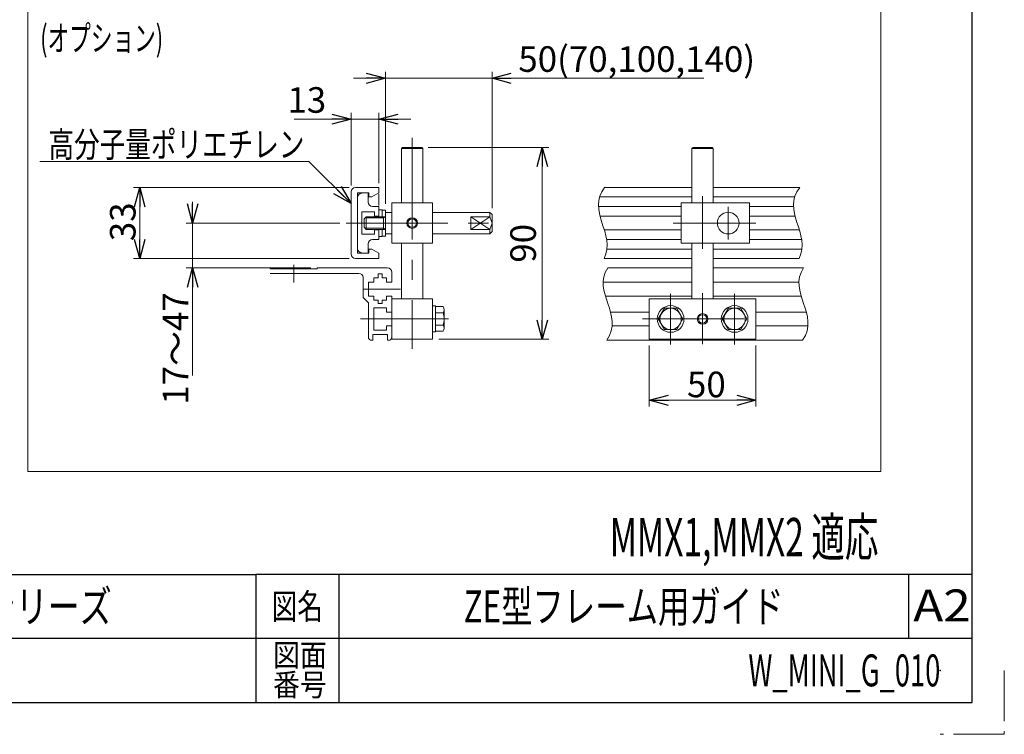
# Model space of a CAD drawing. Units: millimetres. Extents: x -859 to 859, y -579 to 579.
# Drawn here: x 398 to 859, y -579 to -244 of the extents above; entities that cross this region are included whole.
import ezdxf
from ezdxf.enums import TextEntityAlignment as Align

# ---------------------------------------------------------------- set-up
doc = ezdxf.new("R2010")
doc.units = ezdxf.units.MM
doc.header["$LTSCALE"] = 0.75
doc.header["$PDSIZE"] = 1
doc.linetypes.add('CENTERX2', pattern=[101.6, 63.5, -12.7, 12.7, -12.7])
doc.linetypes.add('PHANTOM', pattern=[63.5, 31.75, -6.35, 6.35, -6.35, 6.35, -6.35])
doc.layers.add('MMX2-LHA1-090(L192)', color=7, linetype='Continuous')
doc.layers.add('ZUWAKU', color=7, linetype='Continuous')
doc.styles.add('dcStyle0', font='ＭＳ Ｐゴシック', dxfattribs={"width": 0.75})
doc.styles.add('dcStyle1', font='txt.shx', dxfattribs={"width": 1.2, "bigfont": 'bigfont'})
doc.dimstyles.new('dc_Rotated', dxfattribs={"dimtxt": 12, "dimasz": 9.000006, "dimexe": 3, "dimexo": 3, "dimgap": 3, "dimtad": 3, "dimdsep": 46, "dimtxsty": 'dcStyle0', "dimblk1": 'OPEN30', "dimblk2": 'OPEN30', "dimsah": 1, "dimcen": 0.09, "dimclrd": 2, "dimclre": 2, "dimclrt": 2, "dimadec": 0, "dimazin": 2, "dimtfac": 1, "dimtdec": 4, "dimtmove": 0, "dimatfit": 3, "dimfxl": 1, "dimarcsym": 1})

# ---------------------------------------------------------------- blocks, each defined once
blk = doc.blocks.new('_Open30')
at = {"color": 0, "linetype": 'ByBlock', "lineweight": -2}
for p, q in [((-1, 0.267949), (0, 0)), ((0, 0), (-1, -0.267949)), ((0, 0), (-1, 0))]:
    blk.add_line(p, q, dxfattribs=at)
blk = doc.blocks.new('*D1')
at = {"color": 2, "linetype": 'Continuous', "lineweight": 13}
for p, q in [((554.34, -271.15), (569.34, -271.15)), ((569.34, -330.01), (569.34, -268.15)), ((569.34, -271.15), (619.34, -271.15)), ((619.34, -332.11), (619.34, -268.15)), ((718.63, -271.15), (619.34, -271.15))]:
    blk.add_line(p, q, dxfattribs=at)
at = {"color": 2, "xscale": 9.000008422845859, "yscale": 8.99996810467093}
for p, rotation in [((569.34, -271.15), 360), ((619.34, -271.15), 180)]:
    blk.add_blockref('_Open30', p, dxfattribs=dict(at, rotation=rotation))
at = {"color": 2, "insert": (631.63, -268.15), "char_height": 12, "width": 120, "attachment_point": 7, "style": 'dcStyle0'}
blk.add_mtext('\\T1.00;50(70,100,140)', dxfattribs=at)
blk = doc.blocks.new('*D5')
at = {"color": 2, "linetype": 'Continuous', "lineweight": 13}
for p, q in [((552.24, -322.46), (451.15, -322.46)), ((454.15, -355.76), (454.15, -322.46)), ((552.24, -355.76), (451.15, -355.76))]:
    blk.add_line(p, q, dxfattribs=at)
at = {"color": 2, "xscale": 9.000008422845859, "yscale": 8.99996810467093}
for p, rotation in [((454.15, -322.46), 90), ((454.15, -355.76), 270)]:
    blk.add_blockref('_Open30', p, dxfattribs=dict(at, rotation=rotation))
at = {"color": 2, "insert": (452.15, -338.52), "char_height": 12, "width": 30, "attachment_point": 8, "rotation": 90, "style": 'dcStyle0'}
blk.add_mtext('\\T1.00;33', dxfattribs=at)
blk = doc.blocks.new('*D16')
at = {"color": 2, "linetype": 'Continuous', "lineweight": 13}
for p, q in [((478.92, -329.11), (478.92, -339.11)), ((547.94, -339.11), (475.92, -339.11)), ((478.92, -360.11), (478.92, -339.11)), ((534.34, -360.11), (475.92, -360.11)), ((478.92, -410.58), (478.92, -360.11))]:
    blk.add_line(p, q, dxfattribs=at)
at = {"color": 2, "xscale": 9.000008422845859, "yscale": 8.99996810467093}
for p, rotation in [((478.92, -339.11), 270), ((478.92, -360.11), 90)]:
    blk.add_blockref('_Open30', p, dxfattribs=dict(at, rotation=rotation))
at = {"color": 2, "insert": (476.92, -371.58), "char_height": 12, "width": 60, "attachment_point": 9, "rotation": 90, "style": 'dcStyle0'}
blk.add_mtext('\\T1.00;17～47', dxfattribs=at)
blk = doc.blocks.new('*D22')
at = {"color": 2, "linetype": 'Continuous', "lineweight": 13}
for p, q in [((693.05, -396.61), (693.05, -425.24)), ((743.05, -396.61), (743.05, -425.24)), ((693.05, -422.24), (743.05, -422.24))]:
    blk.add_line(p, q, dxfattribs=at)
at = {"color": 2, "xscale": 9.000008422845859, "yscale": 8.99996810467093}
for p, rotation in [((693.05, -422.24), 180), ((743.05, -422.24), 360)]:
    blk.add_blockref('_Open30', p, dxfattribs=dict(at, rotation=rotation))
at = {"color": 2, "insert": (719.8, -420.84), "char_height": 12, "width": 30, "attachment_point": 8, "style": 'dcStyle0'}
blk.add_mtext('\\T1.00;50', dxfattribs=at)
blk = doc.blocks.new('*D23')
at = {"color": 2, "linetype": 'Continuous', "lineweight": 13}
for p, q in [((526.55, -290.35), (553.24, -290.35)), ((553.24, -321.46), (553.24, -287.35)), ((553.24, -290.35), (566.24, -290.35)), ((566.24, -320.46), (566.24, -287.35)), ((581.24, -290.35), (566.24, -290.35))]:
    blk.add_line(p, q, dxfattribs=at)
at = {"color": 2, "xscale": 9.000008422845859, "yscale": 8.99996810467093}
for p, rotation in [((553.24, -290.35), 360), ((566.24, -290.35), 180)]:
    blk.add_blockref('_Open30', p, dxfattribs=dict(at, rotation=rotation))
at = {"color": 2, "insert": (541.55, -287.35), "char_height": 12, "width": 30, "attachment_point": 9, "style": 'dcStyle0'}
blk.add_mtext('\\T1.00;13', dxfattribs=at)
blk = doc.blocks.new('DC_GROUP_W_MINI_G_010_1')
at = {"color": 2, "linetype": 'Continuous', "lineweight": 13}
for p, q in [((407.27, -310.2), (533.34, -310.2)), ((533.34, -310.2), (553.24, -329.94))]:
    blk.add_line(p, q, dxfattribs=at)
at = {"color": 2, "xscale": 9.000008422845859, "yscale": 8.99996810467093, "rotation": 315.2297545772281}
blk.add_blockref('_Open30', (553.24, -329.94), dxfattribs=at)
blk = doc.blocks.new('*D206')
at = {"color": 2, "linetype": 'Continuous', "lineweight": 13}
for p, q in [((589.34, -303.61), (645.87, -303.61)), ((642.87, -393.61), (642.87, -303.61)), ((594.34, -393.61), (645.87, -393.61))]:
    blk.add_line(p, q, dxfattribs=at)
at = {"color": 2, "xscale": 9.000008422845859, "yscale": 8.99996810467093}
for p, rotation in [((642.87, -303.61), 90), ((642.87, -393.61), 270)]:
    blk.add_blockref('_Open30', p, dxfattribs=dict(at, rotation=rotation))
at = {"color": 2, "insert": (639.87, -348.61), "char_height": 12, "width": 30, "attachment_point": 8, "rotation": 90, "style": 'dcStyle0'}
blk.add_mtext('\\T1.00;90', dxfattribs=at)
blk = doc.blocks.new('DC_GROUP_W_MINI_G_010_133')
at = {"layer": 'ZUWAKU', "color": 2, "linetype": 'Continuous'}
for p in [(681, -519), (829.5, -549)]:
    blk.add_point(p, dxfattribs=at)
blk = doc.blocks.new('DC_GROUP_W_MINI_G_010_134')
at = {"layer": 'MMX2-LHA1-090(L192)', "color": 7, "linetype": 'Continuous', "lineweight": 13}
for p, q in [((401.58, 534.39), (401.58, -455.61)), ((801.58, 534.39), (801.58, -455.61)), ((801.58, -455.61), (401.58, -455.61))]:
    blk.add_line(p, q, dxfattribs=at)

msp = doc.modelspace()

# ---------------------------------------------------------------- linework, layer by layer
at = {"color": 3, "linetype": 'CENTERX2', "lineweight": 13}
for p, q in [((581.84, -299.1356), (581.84, -398.125)), ((718.0479, -326.4641), (718.0479, -351.2766)), ((730.0479, -331.4586), (730.0479, -346.7586)), ((550.9441, -339.1086), (623.4944, -339.1086)), ((704.2826, -339.1086), (742.9609, -339.1086)), ((526.34, -358.7777), (526.34, -367.0086)), ((558.873, -370.1086), (576.3897, -370.1086)), ((703.0479, -372.3685), (703.0479, -396.0439)), ((718.0479, -371.9248), (718.0479, -395.8875)), ((733.0479, -372.3685), (733.0479, -396.0439)), ((557.706, -384.1086), (598.84, -384.1086)), ((558.873, -384.1086), (582.4613, -384.1086)), ((689.9309, -384.1086), (746.8132, -384.1086))]:
    msp.add_line(p, q, dxfattribs=at)
at = {"color": 7, "linetype": 'Continuous', "lineweight": 13}
for p, q in [((576.84, -304.1086), (577.34, -303.6086)), ((576.84, -304.1086), (586.84, -304.1086)), ((576.84, -329.6086), (576.84, -304.1086)), ((586.34, -303.6086), (577.34, -303.6086)), ((586.84, -304.1086), (586.34, -303.6086)), ((586.84, -329.6086), (586.84, -304.1086)), ((713.0479, -304.1086), (713.5479, -303.6086)), ((713.0479, -304.1086), (723.0479, -304.1086)), ((713.0479, -329.6086), (713.0479, -304.1086)), ((722.5479, -303.6086), (713.5479, -303.6086)), ((723.0479, -304.1086), (722.5479, -303.6086)), ((723.0479, -329.6086), (723.0479, -304.1086)), ((566.2405, -322.4586), (555.2405, -322.4586)), ((566.2405, -324.9586), (566.2405, -322.4586)), ((553.2405, -324.4586), (553.2405, -353.7586)), ((561.5405, -324.9586), (556.2405, -324.9586)), ((556.2405, -324.9586), (556.2405, -353.2586)), ((561.2405, -329.3586), (561.2405, -325.1086)), ((561.5405, -326.8586), (561.5405, -324.9586)), ((561.5405, -326.8586), (562.9496, -326.8586)), ((566.2405, -324.9586), (562.9496, -326.8586)), ((563.2405, -331.3586), (566.2405, -331.3586)), ((566.2405, -331.3586), (566.2405, -336.1086)), ((572.34, -348.6086), (572.34, -329.6086)), ((572.34, -329.6086), (591.34, -329.6086)), ((591.34, -329.6086), (591.34, -348.6086)), ((708.0479, -329.6086), (740.0479, -329.6086)), ((708.0479, -348.6086), (708.0479, -329.6086)), ((740.0479, -329.6086), (740.0479, -348.6086)), ((564.2405, -333.8586), (558.2405, -333.8586)), ((558.2405, -333.8586), (558.2405, -344.3586)), ((559.34, -337.1086), (560.34, -336.1086)), ((560.34, -336.1086), (564.2405, -336.1086)), ((564.2405, -333.8586), (564.2405, -335.8586)), ((564.2405, -335.8586), (566.2405, -335.8586)), ((564.2405, -336.1086), (569.34, -336.1086)), ((566.24, -332.8586), (567.84, -332.8586)), ((567.84, -336.1086), (567.84, -332.8586)), ((567.84, -333.0086), (569.34, -333.0086)), ((568.4021, -342.1086), (568.4021, -336.1086)), ((569.34, -333.0086), (569.34, -345.2086)), ((569.3405, -334.1086), (572.34, -334.1086)), ((591.34, -334.1086), (618.34, -334.1086)), ((609.34, -336.1086), (618.34, -336.1086)), ((609.34, -336.1086), (609.34, -342.1086)), ((618.34, -334.1086), (619.34, -335.1086)), ((618.34, -336.1086), (619.34, -339.1086)), ((619.34, -335.1086), (619.34, -343.1086)), ((559.34, -341.1086), (559.34, -337.1086)), ((560.34, -342.1086), (559.34, -341.1086)), ((619.34, -339.1086), (618.34, -342.1086)), ((558.2405, -344.3586), (564.2405, -344.3586)), ((564.2405, -342.1086), (560.34, -342.1086)), ((569.34, -342.1086), (564.2405, -342.1086)), ((564.2405, -342.3586), (564.2405, -344.3586)), ((566.2405, -342.3586), (564.2405, -342.3586)), ((567.84, -345.3586), (566.24, -345.3586)), ((566.2405, -342.1086), (566.2405, -346.8586)), ((567.84, -345.3586), (567.84, -342.1086)), ((569.34, -345.2086), (567.84, -345.2086)), ((572.34, -344.1086), (569.3405, -344.1086)), ((591.34, -344.1086), (618.34, -344.1086)), ((618.34, -342.1086), (609.34, -342.1086)), ((619.34, -343.1086), (618.34, -344.1086)), ((561.2405, -353.1086), (561.2405, -348.8586)), ((566.2405, -346.8586), (563.2405, -346.8586)), ((591.34, -348.6086), (572.34, -348.6086)), ((576.84, -374.6086), (576.84, -348.706)), ((586.84, -348.706), (586.84, -374.6086)), ((740.0479, -348.6086), (708.0479, -348.6086)), ((713.0479, -374.6086), (713.0479, -348.706)), ((723.0479, -348.706), (723.0479, -374.6086)), ((556.2405, -353.2586), (561.5405, -353.2586)), ((561.5405, -353.2586), (561.5405, -351.3586)), ((562.9496, -351.3586), (561.5405, -351.3586)), ((562.9496, -351.3586), (566.2405, -353.2586)), ((566.2405, -355.7586), (566.2405, -353.2586)), ((555.2405, -355.7586), (562.5405, -355.7586)), ((555.2405, -355.7586), (566.2405, -355.7586)), ((515.34, -360.1086), (515.34, -360.6086)), ((515.34, -360.6086), (537.34, -360.6086)), ((515.34, -362.7086), (556.84, -362.7086)), ((537.34, -360.6086), (537.34, -360.1086)), ((537.34, -360.1086), (570.34, -360.1086)), ((558.84, -374.1086), (558.84, -364.7086)), ((565.84, -364.8586), (565.84, -362.8586)), ((567.84, -362.8586), (565.84, -362.8586)), ((567.84, -364.8586), (567.84, -362.8586)), ((572.34, -366.8586), (572.34, -362.1086)), ((673.5929, -360.1086), (713.0479, -360.1086)), ((713.0479, -360.1086), (673.5929, -360.1086)), ((765.389, -360.1086), (723.0479, -360.1086)), ((765.389, -360.1086), (723.0479, -360.1086)), ((561.34, -366.8586), (561.34, -373.3586)), ((563.84, -366.8586), (561.34, -366.8586)), ((563.84, -364.8586), (563.84, -366.8586)), ((565.84, -364.8586), (563.84, -364.8586)), ((569.84, -364.8586), (567.84, -364.8586)), ((569.84, -366.8586), (569.84, -364.8586)), ((569.84, -366.8586), (572.34, -366.8586)), ((561.34, -373.3586), (563.84, -373.3586)), ((563.84, -373.3586), (563.84, -375.3586)), ((569.84, -373.3586), (572.34, -373.3586)), ((569.84, -375.3586), (569.84, -373.3586)), ((572.34, -380.8586), (572.34, -373.3586)), ((561.34, -376.6086), (558.84, -374.1086)), ((561.34, -376.6086), (561.34, -392.6086)), ((563.84, -375.3586), (565.84, -375.3586)), ((565.84, -375.3586), (565.84, -376.8586)), ((567.84, -376.8586), (565.84, -376.8586)), ((567.84, -375.3586), (569.84, -375.3586)), ((567.84, -376.8586), (567.84, -375.3586)), ((572.34, -374.6086), (591.34, -374.6086)), ((572.34, -374.6086), (572.34, -393.6086)), ((591.34, -374.6086), (591.34, -393.6086)), ((591.34, -378.0086), (592.84, -378.0086)), ((592.84, -378.0086), (592.84, -390.2086)), ((592.84, -378.3351), (596.3934, -378.3351)), ((693.0479, -374.6086), (743.0479, -374.6086)), ((693.0479, -393.6086), (693.0479, -374.6086)), ((743.0479, -374.6086), (743.0479, -393.6086)), ((563.84, -378.8586), (563.84, -389.3586)), ((563.84, -378.8586), (569.84, -378.8586)), ((569.84, -378.8586), (569.84, -380.8586)), ((572.34, -380.8586), (569.84, -380.8586)), ((592.84, -381.2219), (596.3934, -381.2219)), ((596.84, -379.7785), (596.84, -388.4388)), ((700.1611, -379.1086), (697.2744, -384.1086)), ((705.9346, -379.1086), (700.1611, -379.1086)), ((708.8214, -384.1086), (705.9346, -379.1086)), ((730.1611, -379.1086), (727.2744, -384.1086)), ((735.9346, -379.1086), (730.1611, -379.1086)), ((738.8214, -384.1086), (735.9346, -379.1086)), ((569.84, -387.3586), (572.34, -387.3586)), ((569.84, -389.3586), (569.84, -387.3586)), ((572.34, -387.3586), (572.34, -392.6086)), ((592.84, -386.9954), (596.3934, -386.9954)), ((697.2744, -384.1086), (700.1611, -389.1086)), ((705.9346, -389.1086), (708.8214, -384.1086)), ((727.2744, -384.1086), (730.1611, -389.1086)), ((735.9346, -389.1086), (738.8214, -384.1086)), ((563.34, -391.3586), (563.34, -394.1086)), ((570.34, -391.3586), (563.34, -391.3586)), ((569.84, -389.3586), (563.84, -389.3586)), ((570.34, -394.1086), (570.34, -391.3586)), ((592.84, -390.2086), (591.34, -390.2086)), ((596.3934, -389.8821), (592.84, -389.8821)), ((700.1611, -389.1086), (705.9346, -389.1086)), ((730.1611, -389.1086), (735.9346, -389.1086)), ((563.34, -394.1086), (562.84, -394.1086)), ((570.84, -394.1086), (570.34, -394.1086)), ((591.34, -393.6086), (572.34, -393.6086)), ((764.9349, -394.1086), (673.1388, -394.1086)), ((743.0479, -393.6086), (693.0479, -393.6086))]:
    msp.add_line(p, q, dxfattribs=at)
at = {"color": 3, "linetype": 'Continuous', "lineweight": 13}
for p, q in [((713.0479, -322.4586), (672.1104, -322.4586)), ((763.5727, -322.4586), (723.0479, -322.4586)), ((669.6926, -326.8586), (713.0479, -326.8586)), ((723.0479, -326.8586), (761.1549, -326.8586)), ((707.6513, -331.3586), (669.1885, -331.3586)), ((707.6513, -331.3586), (708.0479, -331.3586)), ((740.0479, -331.3586), (760.6508, -331.3586)), ((559.7985, -336.6501), (564.2405, -336.6501)), ((560.34, -342.1086), (560.34, -336.1086)), ((564.2405, -336.6501), (568.4021, -336.6501)), ((568.4021, -336.6501), (569.34, -336.1086)), ((618.34, -342.1086), (609.34, -336.1086)), ((609.34, -342.1086), (618.34, -336.1086)), ((618.34, -334.1086), (618.34, -336.1086)), ((708.0479, -335.8586), (669.9624, -335.8586)), ((740.0479, -335.8586), (761.4247, -335.8586)), ((564.2405, -341.5671), (559.7985, -341.5671)), ((568.4021, -341.5671), (564.2405, -341.5671)), ((569.34, -342.1086), (568.4021, -341.5671)), ((618.34, -342.1086), (618.34, -344.1086)), ((708.0479, -342.3586), (671.9452, -342.3586)), ((740.0479, -342.3586), (763.4075, -342.3586)), ((708.0479, -346.8586), (673.0094, -346.8586)), ((740.0479, -346.8586), (764.4717, -346.8586)), ((673.1321, -351.3586), (713.0479, -351.3586)), ((723.0479, -351.3586), (764.5944, -351.3586)), ((671.8148, -355.7586), (713.0479, -355.7586)), ((723.0479, -355.7586), (763.2771, -355.7586)), ((723.0479, -355.7586), (763.2771, -355.7586)), ((671.4229, -366.8586), (713.0479, -366.8586)), ((723.0479, -366.8586), (727.6919, -366.8586)), ((727.6919, -366.8586), (763.2189, -366.8586)), ((672.4715, -373.3586), (713.0479, -373.3586)), ((723.0479, -373.3586), (727.6919, -373.3586)), ((727.6919, -373.3586), (764.2676, -373.3586)), ((693.0479, -380.8586), (674.8637, -380.8586)), ((766.6598, -380.8586), (743.0479, -380.8586)), ((693.0479, -387.3586), (675.6162, -387.3586)), ((767.4123, -387.3586), (743.0479, -387.3586))]:
    msp.add_line(p, q, dxfattribs=at)
at = {"color": 2, "linetype": 'Continuous', "lineweight": 13}
msp.add_line((566.2405, -325.458), (566.2405, -330.837), dxfattribs=at)
at = {"color": 3, "linetype": 'Continuous', "lineweight": 13}
for centre, radius in [((581.84, -339.1086), 2.5), ((703.0479, -384.1086), 5), ((718.0479, -384.1086), 2.5), ((733.0479, -384.1086), 5)]:
    msp.add_circle(centre, radius, dxfattribs=at)
at = {"color": 7, "linetype": 'Continuous', "lineweight": 13}
for centre, radius in [((730.0479, -339.1086), 5.1), ((581.84, -339.1086), 2), ((703.0479, -384.1086), 6.25), ((733.0479, -384.1086), 6.25), ((718.0479, -384.1086), 2)]:
    msp.add_circle(centre, radius, dxfattribs=at)
for centre, radius, start, end in [((555.2405, -324.4586), 2, 90, 180), ((558.2405, -327.1086), 2, 90, 180), ((563.2405, -329.3586), 2, 180, 270), ((563.2405, -348.8586), 2, 90, 180), ((555.2405, -353.7586), 2, 180, 270), ((558.2405, -351.1086), 2, 180, 270), ((556.84, -364.7086), 2, 0, 90), ((570.34, -362.1086), 2, 0, 90), ((594.2842, -379.7785), 2.5558, 325.615753, 34.384247), ((587.2866, -384.1086), 9.5534, 342.412046, 17.587954), ((594.2842, -388.4388), 2.5558, 325.615753, 34.384247), ((562.84, -392.6086), 1.5, 180, 270), ((570.84, -392.6086), 1.5, 270, 0)]:
    msp.add_arc(centre, radius, start, end, dxfattribs=at)
at = {"color": 3, "linetype": 'Continuous', "lineweight": 13}
for points in [[(672.1104, -322.4586), (663.3153, -333.2064), (677.5794, -344.175), (671.8148, -355.7586)], [(763.5727, -322.4586), (754.7776, -333.2064), (769.0417, -344.175), (763.2771, -355.7586)], [(673.5929, -360.1086), (665.9892, -371.6397), (681.4278, -382.004), (673.1388, -394.1086)], [(765.389, -360.1086), (757.7852, -371.6397), (773.2239, -382.004), (764.9349, -394.1086)]]:
    msp.add_open_spline(points, degree=3, dxfattribs=at)
at = {"layer": 'ZUWAKU', "color": 7, "linetype": 'Continuous', "lineweight": 25}
for p, q in [((844.5, -564), (844.5, 564)), ((-844.5, -564), (844.5, -564))]:
    msp.add_line(p, q, dxfattribs=at)
at = {"layer": 'ZUWAKU', "color": 4, "linetype": 'Continuous', "lineweight": 25}
for p, q in [((-292.5, -504), (508.5, -504)), ((508.5, -504), (508.5, -564)), ((844.5, -504), (508.5, -504)), ((547.5, -504), (547.5, -564)), ((814.5, -504), (814.5, -534)), ((844.5, -534), (-292.5, -534))]:
    msp.add_line(p, q, dxfattribs=at)
at = {"layer": 'ZUWAKU', "color": 91, "linetype": 'PHANTOM', "lineweight": 13}
for p, q in [((859.5, -549), (859.5, -579)), ((859.5, -579), (829.5, -579))]:
    msp.add_line(p, q, dxfattribs=at)

# ---------------------------------------------------------------- block references
at = {"linetype": 'Continuous'}
msp.add_blockref('DC_GROUP_W_MINI_G_010_1', (0, 0), dxfattribs=at)
at = {"layer": 'MMX2-LHA1-090(L192)', "linetype": 'Continuous'}
msp.add_blockref('DC_GROUP_W_MINI_G_010_134', (0, 0), dxfattribs=at)
at = {"layer": 'ZUWAKU', "linetype": 'Continuous'}
msp.add_blockref('DC_GROUP_W_MINI_G_010_133', (0, 0), dxfattribs=at)

# ---------------------------------------------------------------- texts
at = {"color": 2, "style": 'dcStyle0'}
for s, height, width, p, p2 in [('(オプション)', 12, 0.685261, (407.4713, -258.3624), (465.0713, -258.3624)), ('高分子量ポリエチレン', 12, 0.745766, (411.3377, -308.2002), (531.3377, -308.2002)), ('MMX1,MMX2 適応', 18, 0.626668, (674.4799, -495.4675), (800.4799, -495.4675))]:
    msp.add_text(s, height=height, dxfattribs=dict(at, width=width)).set_placement(p, p2, align=Align.FIT)
at = {"layer": 'ZUWAKU', "color": 2, "style": 'dcStyle1'}
for s, height, width, p, p2 in [('ミニシリーズ', 15, 1.2, (351, -526.5), (441, -526.5)), ('図名', 12, 1.272727, (516, -525), (540, -525)), ('ZE型フレーム用ガイド', 15, 1.060606, (606, -526.5), (756, -526.5)), ('A2', 15, 1.08, (816.7804, -526.0467), (843.7804, -526.0467)), ('図面', 10.5, 1.527273, (516.6, -547.1045), (541.8, -547.1045)), ('W_MINI_G_010', 15, 0.59434, (739.5, -556.5), (829.5, -556.5)), ('番号', 10.5, 1.527273, (516.6, -561), (541.8, -561))]:
    msp.add_text(s, height=height, dxfattribs=dict(at, width=width)).set_placement(p, p2, align=Align.FIT)

# ---------------------------------------------------------------- dimensions: what is measured, and where the dimension line sits
at = {"linetype": 'Continuous', "lineweight": 13}
dim = msp.add_linear_dim(base=(619.34, -271.1462), p1=(569.34, -333.0086), p2=(619.34, -335.1086), text='<>(70,100,140)', dimstyle='dc_Rotated', override={"dimtxt": 12, "dimasz": 9.000006, "dimexe": 3, "dimexo": 3, "dimgap": 3, "dimtad": 3, "dimtih": 0, "dimtoh": 0, "dimdec": 2, "dimlfac": 1, "dimzin": 8, "dimtxsty": 'dcStyle0', "dimblk1": 'Open30', "dimblk2": 'Open30', "dimsah": 1, "dimclrd": 2, "dimclre": 2, "dimclrt": 2, "dimazin": 2, "dimtofl": 1, "dimtolj": 0, "dimtzin": 8, "dimarcsym": 1}, dxfattribs=at)
dim.commit()
dim.dimension.update_dxf_attribs({"geometry": '*D1', "text_midpoint": (673.6308, -271.1462), "dimtype": 160})
for base, p1, p2, override, picture, middle in [((566.2405, -290.3503), (553.2405, -324.4586), (566.2405, -323.4586), {"dimtxt": 12, "dimasz": 9.000006, "dimexe": 3, "dimexo": 3, "dimgap": 3, "dimtad": 3, "dimtih": 0, "dimtoh": 0, "dimdec": 2, "dimlfac": 1, "dimzin": 8, "dimtxsty": 'dcStyle0', "dimblk1": 'Open30', "dimblk2": 'Open30', "dimsah": 1, "dimclrd": 2, "dimclre": 2, "dimclrt": 2, "dimazin": 2, "dimtofl": 1, "dimtolj": 0, "dimtzin": 8, "dimarcsym": 1}, '*D23', (535.5465, -290.3503)), ((743.0479, -422.2416), (693.0479, -393.6086), (743.0479, -393.6086), {"dimtxt": 12, "dimasz": 9.000006, "dimexe": 3, "dimexo": 3, "dimgap": 1.4, "dimtad": 3, "dimtih": 0, "dimtoh": 0, "dimdec": 2, "dimlfac": 1, "dimzin": 8, "dimtxsty": 'dcStyle0', "dimblk1": 'Open30', "dimblk2": 'Open30', "dimsah": 1, "dimclrd": 2, "dimclre": 2, "dimclrt": 2, "dimazin": 2, "dimtofl": 1, "dimtolj": 0, "dimtzin": 8, "dimarcsym": 1}, '*D22', (719.8045, -422.2416))]:
    dim = msp.add_linear_dim(base=base, p1=p1, p2=p2, dimstyle='dc_Rotated', override=override, dxfattribs=at)
    dim.commit()
    dim.dimension.update_dxf_attribs({"geometry": picture, "text_midpoint": middle, "dimtype": 160})
dim = msp.add_linear_dim(base=(642.8718, -303.6086), p1=(591.34, -393.6086), p2=(586.34, -303.6086), angle=90, dimstyle='dc_Rotated', override={"dimtxt": 12, "dimasz": 9.000006, "dimexe": 3, "dimexo": 3, "dimgap": 3, "dimtad": 3, "dimtih": 0, "dimtoh": 0, "dimdec": 3, "dimlfac": 1, "dimzin": 8, "dimtxsty": 'dcStyle0', "dimblk1": 'Open30', "dimblk2": 'Open30', "dimsah": 1, "dimclrd": 2, "dimclre": 2, "dimclrt": 2, "dimazin": 2, "dimtofl": 1, "dimtolj": 0, "dimtzin": 8, "dimarcsym": 1}, dxfattribs=at)
dim.commit()
dim.dimension.update_dxf_attribs({"geometry": '*D206', "text_midpoint": (642.8718, -348.6086), "dimtype": 160})
for base, p1, p2, text, picture, middle in [((454.1488, -322.4586), (555.2405, -355.7586), (555.2405, -322.4586), '33', '*D5', (454.1488, -338.5161)), ((478.924, -339.1086), (537.34, -360.1086), (550.9441, -339.1086), '17～47', '*D16', (478.924, -389.5803))]:
    dim = msp.add_linear_dim(base=base, p1=p1, p2=p2, angle=90, text=text, dimstyle='dc_Rotated', override={"dimtxt": 12, "dimasz": 9.000006, "dimexe": 3, "dimexo": 3, "dimgap": 2, "dimtad": 3, "dimtih": 0, "dimtoh": 0, "dimdec": 2, "dimlfac": 1, "dimzin": 8, "dimtxsty": 'dcStyle0', "dimblk1": 'Open30', "dimblk2": 'Open30', "dimsah": 1, "dimclrd": 2, "dimclre": 2, "dimclrt": 2, "dimazin": 2, "dimtofl": 1, "dimtolj": 0, "dimtzin": 8, "dimarcsym": 1}, dxfattribs=at)
    dim.commit()
    dim.dimension.update_dxf_attribs({"geometry": picture, "text_midpoint": middle, "dimtype": 160})

doc.saveas('drawing.dxf')
